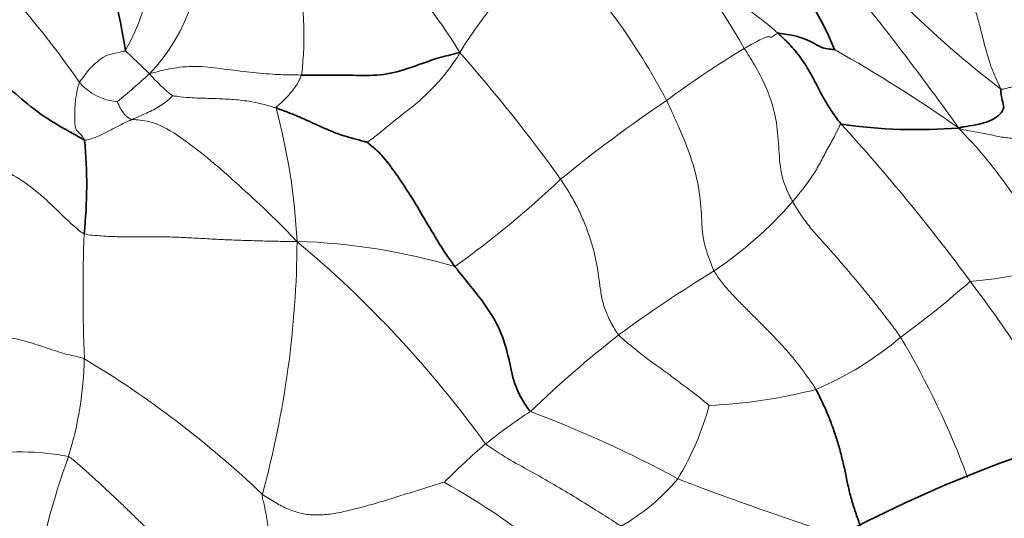
# Model space of a CAD drawing. Units: millimetres. Extents: x 0 to 766, y 0 to 1164.
# Drawn here: x 660 to 674, y 285 to 292 of the extents above; entities that cross this region are included whole.
import ezdxf
from ezdxf import colors
from ezdxf.entities.mleader import LeaderData, LeaderLine
from ezdxf.math import Vec2, Vec3

# ---------------------------------------------------------------- set-up
doc = ezdxf.new("R2010")
doc.units = ezdxf.units.MM
doc.layers.add('DV7_Défaut', color=7, linetype='Continuous')
doc.layers.add('Défaut', color=7, linetype='Continuous')

# ---------------------------------------------------------------- blocks, each defined once
blk = doc.blocks.new('_DOT')
at = {"color": 0}
blk.add_line((0, 0), (-1, 0), dxfattribs=at)
at = {"color": 0, "const_width": 0.333}
blk.add_lwpolyline([(-0.1665, 0, 1), (0.1665, 0, 1)], format="xyb", close=True, dxfattribs=at)
blk = doc.blocks.new('SE6')
at = {"layer": 'DV7_Défaut', "color": 7, "linetype": 'Continuous', "lineweight": 18}
for centre, radius, start, end in [((659.44, 292.594), 2.76, 330.0417, 16.2718), ((659.292, 284.933), 12.663, 29.868, 40.257), ((660.296, 292.663), 2.57, 316.4582, 6.7947), ((660.183, 287.378), 7.284, 31.5108, 45.4866), ((671.865, 287.802), 6.434, 130.9405, 148.2803), ((661.487, 286.506), 8.71, 27.5029, 44.9695), ((639.285, 265.866), 41.714, 35.6087, 39.7034), ((681.566, 300.985), 12.915, 221.5118, 232.8588), ((659.907, 291.413), 4.359, 352.9326, 12.8545), ((651.165, 283.858), 12.191, 34.5767, 43.5371), ((677.766, 278.918), 14.422, 121.3045, 126.3789), ((661.568, 273.614), 20.22, 54.8857, 60.5675), ((649.299, 276.179), 22.745, 35.7118, 41.2787), ((654.914, 298.857), 10.767, 309.1992, 312.2923), ((663.922, 292.439), 2.346, 221.245, 231.9405), ((661.792, 291.293), 0.784, 221.2858, 264.632), ((655.414, 288.162), 8.769, 2.9132, 14.9732), ((680.398, 273.949), 20, 124.0065, 129.1652), ((652.117, 272.417), 26.379, 36.3779, 42.4028), ((658.411, 299.322), 13.597, 305.5889, 313.4795), ((666.761, 292.802), 5.545, 303.9882, 318.7849), ((683.283, 287.896), 22.031, 177.8756, 182.313), ((650.779, 288.689), 13.393, 344.7135, 359.649), ((663.901, 279.975), 8.637, 73.7051, 88.2083), ((654.376, 276.905), 15.26, 35.8553, 50.0702), ((672.981, 293.046), 4.998, 274.2896, 289.5277), ((679.053, 273.102), 17.68, 121.3249, 126.4111), ((664.477, 298.149), 13.437, 306.1633, 311.3529), ((659.235, 277.301), 17.753, 28.9909, 37.3136), ((677.745, 275.525), 14.958, 127.8908, 133.9928), ((669.574, 290.603), 4.35, 292.6631, 310.6188), ((662.206, 281.255), 11.857, 20.3973, 30.6552), ((656.443, 287.103), 4.827, 342.796, 358.8548), ((654.126, 275.103), 13.882, 46.4138, 59.0332), ((669.496, 293.317), 6.953, 272.4409, 284.6091), ((671.398, 280.064), 7.421, 123.0088, 128.8385), ((661.529, 270.85), 16.5, 61.6446, 69.3197), ((666.176, 287.324), 3.74, 328.5041, 345.2172), ((672.501, 279.047), 8.907, 130.2641, 135.2241), ((660.41, 282.243), 3.492, 79.3723, 100.1237), ((672.345, 281.65), 11.987, 160.3796, 169.3272), ((661.694, 277.223), 9.257, 49.8081, 61.0211), ((667.247, 287.116), 2.745, 299.3264, 320.5036)]:
    blk.add_arc(centre, radius, start, end, dxfattribs=at)
at = {"layer": 'DV7_Défaut', "color": 7, "linetype": 'Continuous', "lineweight": 35}
for centre, radius, start, end in [((648.183, 288.92), 13.84, 9.5501, 17.9856), ((666.934, 289.347), 4.94, 22.3252, 41.8457), ((672.636, 297.643), 7.511, 262.0385, 274.3021), ((655.008, 289.376), 6.294, 353.9447, 5.5881)]:
    blk.add_arc(centre, radius, start, end, dxfattribs=at)
blk.add_ellipse((670.951, 265.959), major_axis=(-11.2, -19.399), ratio=0.57735, start_param=3.061387, end_param=6.283185, dxfattribs=at)
at = {"layer": 'DV7_Défaut', "color": 7, "linetype": 'Continuous', "lineweight": 18}
for points, knots in [([(673.311, 292), (673.319, 291.988), (673.351, 291.935), (673.406, 291.82), (673.465, 291.63), (673.522, 291.396), (673.587, 291.149), (673.659, 290.926), (673.729, 290.778), (673.764, 290.705), (673.768, 290.69)], [0, 0, 0, 0, 0.041667, 0.166667, 0.333333, 0.5, 0.666667, 0.833333, 0.958333, 1, 1, 1, 1]), ([(670.259, 291.825), (670.296, 291.795), (670.393, 291.72), (670.54, 291.611), (670.659, 291.513), (670.717, 291.46), (670.732, 291.446)], [0, 0, 0, 0, 0.242424, 0.621212, 0.905303, 1, 1, 1, 1]), ([(670.273, 291.24), (670.283, 291.245), (670.321, 291.267), (670.397, 291.31), (670.487, 291.357), (670.572, 291.396), (670.62, 291.405), (670.631, 291.384), (670.681, 291.414), (670.718, 291.443), (670.732, 291.446)], [0, 0, 0, 0, 0.041667, 0.166667, 0.333333, 0.5, 0.666667, 0.833333, 0.958333, 1, 1, 1, 1]), ([(661.832, 291.216), (661.822, 291.204), (661.774, 291.193), (661.679, 291.171), (661.543, 291.144), (661.45, 291.056), (661.346, 290.976), (661.282, 290.884), (661.232, 290.819), (661.207, 290.786), (661.203, 290.776)], [0, 0, 0, 0, 0.041667, 0.166667, 0.333333, 0.5, 0.666667, 0.833333, 0.958333, 1, 1, 1, 1]), ([(662.159, 290.893), (662.152, 290.9), (662.134, 290.918), (662.097, 290.953), (662.047, 291.001), (661.993, 291.052), (661.938, 291.103), (661.889, 291.15), (661.853, 291.185), (661.835, 291.203), (661.832, 291.216)], [0, 0, 0, 0, 0.041667, 0.166667, 0.333333, 0.5, 0.666667, 0.833333, 0.958333, 1, 1, 1, 1]), ([(670.933, 289.149), (670.918, 289.176), (670.86, 289.287), (670.765, 289.519), (670.746, 289.857), (670.721, 290.223), (670.63, 290.588), (670.483, 290.899), (670.356, 291.11), (670.289, 291.214), (670.273, 291.24)], [0, 0, 0, 0, 0.041667, 0.166667, 0.333333, 0.5, 0.666667, 0.833333, 0.958333, 1, 1, 1, 1]), ([(665.132, 289.96), (665.138, 289.966), (665.21, 290.017), (665.353, 290.131), (665.545, 290.294), (665.759, 290.45), (665.974, 290.644), (666.174, 290.859), (666.312, 291.051), (666.38, 291.149), (666.392, 291.185)], [0, 0, 0, 0, 0.041667, 0.166667, 0.333333, 0.5, 0.666667, 0.833333, 0.958333, 1, 1, 1, 1]), ([(662.159, 290.893), (662.19, 290.903), (662.299, 290.931), (662.516, 290.982), (662.825, 291.007), (663.177, 290.956), (663.526, 290.916), (663.85, 290.883), (664.085, 290.877), (664.203, 290.877), (664.232, 290.877)], [0, 0, 0, 0, 0.041667, 0.166667, 0.333333, 0.5, 0.666667, 0.833333, 0.958333, 1, 1, 1, 1]), ([(663.884, 290.427), (663.885, 290.436), (663.909, 290.456), (663.958, 290.499), (664.024, 290.566), (664.093, 290.642), (664.153, 290.721), (664.197, 290.79), (664.218, 290.842), (664.23, 290.869), (664.232, 290.877)], [0, 0, 0, 0, 0.041667, 0.166667, 0.333333, 0.5, 0.666667, 0.833333, 0.958333, 1, 1, 1, 1]), ([(661.272, 289.989), (661.269, 289.997), (661.251, 290.027), (661.214, 290.079), (661.155, 290.121), (661.139, 290.199), (661.136, 290.355), (661.146, 290.551), (661.179, 290.691), (661.196, 290.761), (661.203, 290.776)], [0, 0, 0, 0, 0.041667, 0.166667, 0.333333, 0.5, 0.666667, 0.833333, 0.958333, 1, 1, 1, 1]), ([(662.476, 290.592), (662.473, 290.59), (662.444, 290.565), (662.387, 290.513), (662.305, 290.456), (662.213, 290.402), (662.119, 290.358), (662.03, 290.318), (661.963, 290.289), (661.929, 290.274), (661.921, 290.27)], [0, 0, 0, 0, 0.041667, 0.166667, 0.333333, 0.5, 0.666667, 0.833333, 0.958333, 1, 1, 1, 1]), ([(663.884, 290.427), (663.866, 290.433), (663.791, 290.456), (663.64, 290.498), (663.427, 290.534), (663.192, 290.551), (662.953, 290.558), (662.732, 290.564), (662.57, 290.581), (662.49, 290.592), (662.476, 290.592)], [0, 0, 0, 0, 0.041667, 0.166667, 0.333333, 0.5, 0.666667, 0.833333, 0.958333, 1, 1, 1, 1]), ([(661.921, 290.27), (661.909, 290.271), (661.899, 290.276), (661.879, 290.287), (661.85, 290.308), (661.819, 290.337), (661.785, 290.383), (661.754, 290.437), (661.731, 290.485), (661.72, 290.51), (661.718, 290.513)], [0, 0, 0, 0, 0.041667, 0.166667, 0.333333, 0.5, 0.666667, 0.833333, 0.958333, 1, 1, 1, 1]), ([(669.861, 288.204), (669.846, 288.235), (669.794, 288.363), (669.7, 288.627), (669.692, 288.983), (669.654, 289.371), (669.545, 289.768), (669.402, 290.12), (669.287, 290.373), (669.227, 290.497), (669.213, 290.529)], [0, 0, 0, 0, 0.041667, 0.166667, 0.333333, 0.5, 0.666667, 0.833333, 0.958333, 1, 1, 1, 1]), ([(661.272, 289.989), (661.284, 289.984), (661.321, 289.994), (661.397, 290.016), (661.499, 290.06), (661.608, 290.115), (661.713, 290.171), (661.809, 290.219), (661.878, 290.251), (661.912, 290.266), (661.921, 290.27)], [0, 0, 0, 0, 0.041667, 0.166667, 0.333333, 0.5, 0.666667, 0.833333, 0.958333, 1, 1, 1, 1]), ([(664.171, 288.607), (664.117, 288.659), (663.989, 288.795), (663.728, 289.053), (663.369, 289.381), (662.995, 289.714), (662.626, 290.002), (662.289, 290.22), (662.054, 290.263), (661.94, 290.269), (661.921, 290.27)], [0, 0, 0, 0, 0.041667, 0.166667, 0.333333, 0.5, 0.666667, 0.833333, 0.958333, 1, 1, 1, 1]), ([(671.595, 290.205), (671.581, 290.2), (671.553, 290.142), (671.497, 290.028), (671.398, 289.853), (671.308, 289.676), (671.206, 289.501), (671.083, 289.335), (670.991, 289.221), (670.945, 289.163), (670.933, 289.149)], [0, 0, 0, 0, 0.041667, 0.166667, 0.333333, 0.5, 0.666667, 0.833333, 0.958333, 1, 1, 1, 1]), ([(673.199, 290.154), (673.224, 290.121), (673.315, 290.028), (673.492, 289.836), (673.714, 289.56), (673.939, 289.251), (674.165, 288.94), (674.382, 288.661), (674.548, 288.461), (674.63, 288.36), (674.652, 288.336)], [0, 0, 0, 0, 0.041667, 0.166667, 0.333333, 0.5, 0.666667, 0.833333, 0.958333, 1, 1, 1, 1]), ([(661.266, 288.712), (661.238, 288.723), (661.145, 288.801), (660.96, 288.967), (660.718, 289.215), (660.422, 289.443), (660.111, 289.619), (659.817, 289.752), (659.601, 289.825), (659.494, 289.86), (659.46, 289.865)], [0, 0, 0, 0, 0.041667, 0.166667, 0.333333, 0.5, 0.666667, 0.833333, 0.958333, 1, 1, 1, 1]), ([(668.559, 287.33), (668.538, 287.355), (668.503, 287.412), (668.437, 287.529), (668.367, 287.68), (668.322, 287.861), (668.297, 288.04), (668.274, 288.217), (668.243, 288.393), (668.195, 288.574), (668.133, 288.757), (668.06, 288.939), (667.975, 289.117), (667.891, 289.261), (667.821, 289.374), (667.785, 289.429), (667.767, 289.456)], [0, 0, 0, 0, 0.041667, 0.083333, 0.166667, 0.25, 0.333333, 0.416667, 0.5, 0.583333, 0.666667, 0.75, 0.833333, 0.916667, 0.958333, 1, 1, 1, 1]), ([(672.406, 287.301), (672.388, 287.328), (672.349, 287.381), (672.27, 287.486), (672.17, 287.616), (672.049, 287.771), (671.925, 287.925), (671.798, 288.077), (671.671, 288.228), (671.543, 288.377), (671.413, 288.523), (671.282, 288.668), (671.154, 288.816), (671.056, 288.949), (670.983, 289.061), (670.949, 289.119), (670.933, 289.149)], [0, 0, 0, 0, 0.041667, 0.083333, 0.166667, 0.25, 0.333333, 0.416667, 0.5, 0.583333, 0.666667, 0.75, 0.833333, 0.916667, 0.958333, 1, 1, 1, 1]), ([(669.861, 288.204), (669.875, 288.178), (669.908, 288.127), (669.98, 288.03), (670.077, 287.916), (670.2, 287.787), (670.326, 287.661), (670.452, 287.536), (670.577, 287.41), (670.701, 287.283), (670.823, 287.153), (670.939, 287.018), (671.049, 286.879), (671.135, 286.759), (671.202, 286.662), (671.236, 286.614), (671.25, 286.588)], [0, 0, 0, 0, 0.041667, 0.083333, 0.166667, 0.25, 0.333333, 0.416667, 0.5, 0.583333, 0.666667, 0.75, 0.833333, 0.916667, 0.958333, 1, 1, 1, 1]), ([(661.269, 287.007), (661.248, 287.019), (661.154, 287.037), (660.969, 287.081), (660.728, 287.164), (660.462, 287.251), (660.181, 287.312), (659.916, 287.347), (659.723, 287.358), (659.627, 287.36), (659.593, 287.354)], [0, 0, 0, 0, 0.041667, 0.166667, 0.333333, 0.5, 0.666667, 0.833333, 0.958333, 1, 1, 1, 1]), ([(668.559, 287.33), (668.572, 287.313), (668.638, 287.256), (668.773, 287.144), (668.961, 286.993), (669.178, 286.846), (669.386, 286.684), (669.582, 286.545), (669.716, 286.432), (669.784, 286.377), (669.792, 286.37)], [0, 0, 0, 0, 0.041667, 0.166667, 0.333333, 0.5, 0.666667, 0.833333, 0.958333, 1, 1, 1, 1]), ([(666.745, 285.844), (666.77, 285.824), (666.867, 285.757), (667.069, 285.629), (667.36, 285.471), (667.673, 285.292), (667.983, 285.109), (668.262, 284.932), (668.466, 284.805), (668.566, 284.739), (668.592, 284.723)], [0, 0, 0, 0, 0.041667, 0.166667, 0.333333, 0.5, 0.666667, 0.833333, 0.958333, 1, 1, 1, 1]), ([(671.58, 284.567), (671.565, 284.573), (671.406, 284.638), (671.096, 284.747), (670.679, 284.891), (670.248, 285.04), (669.849, 285.184), (669.551, 285.297), (669.402, 285.354), (669.365, 285.37)], [0, 0, 0, 0, 0.021987, 0.21759, 0.413192, 0.608795, 0.804397, 0.951099, 1, 1, 1, 1])]:
    blk.add_open_spline(points, degree=3, knots=knots, dxfattribs=at)
at = {"layer": 'DV7_Défaut', "color": 7, "linetype": 'Continuous', "lineweight": 35}
for points, knots in [([(661.272, 289.989), (661.252, 289.997), (661.164, 290.053), (660.98, 290.151), (660.7, 290.317), (660.374, 290.577), (660.049, 290.873), (659.753, 291.16), (659.534, 291.358), (659.423, 291.456), (659.395, 291.48)], [0, 0, 0, 0, 0.041667, 0.166667, 0.333333, 0.5, 0.666667, 0.833333, 0.958333, 1, 1, 1, 1]), ([(670.732, 291.446), (670.74, 291.449), (670.793, 291.441), (670.899, 291.426), (671.036, 291.392), (671.169, 291.342), (671.278, 291.276), (671.376, 291.234), (671.456, 291.228), (671.502, 291.223), (671.504, 291.224)], [0, 0, 0, 0, 0.041667, 0.166667, 0.333333, 0.5, 0.666667, 0.833333, 0.958333, 1, 1, 1, 1]), ([(670.732, 291.446), (670.746, 291.433), (670.806, 291.379), (670.924, 291.265), (671.065, 291.084), (671.2, 290.866), (671.312, 290.635), (671.429, 290.429), (671.53, 290.291), (671.581, 290.223), (671.595, 290.205)], [0, 0, 0, 0, 0.041667, 0.166667, 0.333333, 0.5, 0.666667, 0.833333, 0.958333, 1, 1, 1, 1]), ([(664.232, 290.877), (664.263, 290.877), (664.387, 290.877), (664.637, 290.877), (664.978, 290.872), (665.355, 290.868), (665.713, 290.97), (666.014, 291.088), (666.243, 291.147), (666.358, 291.177), (666.392, 291.185)], [0, 0, 0, 0, 0.041667, 0.166667, 0.333333, 0.5, 0.666667, 0.833333, 0.958333, 1, 1, 1, 1]), ([(673.768, 290.69), (673.773, 290.672), (673.775, 290.612), (673.791, 290.513), (673.828, 290.44), (673.769, 290.334), (673.63, 290.247), (673.448, 290.196), (673.3, 290.176), (673.225, 290.162), (673.199, 290.154)], [0, 0, 0, 0, 0.041667, 0.166667, 0.333333, 0.5, 0.666667, 0.833333, 0.958333, 1, 1, 1, 1]), ([(665.132, 289.96), (665.124, 289.961), (665.056, 289.98), (664.92, 290.014), (664.731, 290.072), (664.526, 290.156), (664.319, 290.254), (664.123, 290.34), (663.977, 290.395), (663.903, 290.421), (663.884, 290.427)], [0, 0, 0, 0, 0.041667, 0.166667, 0.333333, 0.5, 0.666667, 0.833333, 0.958333, 1, 1, 1, 1]), ([(665.132, 289.96), (665.137, 289.951), (665.205, 289.898), (665.341, 289.777), (665.52, 289.536), (665.716, 289.241), (665.909, 288.919), (666.086, 288.61), (666.229, 288.394), (666.305, 288.29), (666.324, 288.265)], [0, 0, 0, 0, 0.041667, 0.166667, 0.333333, 0.5, 0.666667, 0.833333, 0.958333, 1, 1, 1, 1]), ([(667.356, 286.287), (667.332, 286.306), (667.257, 286.417), (667.13, 286.651), (667.07, 286.967), (666.99, 287.302), (666.81, 287.656), (666.584, 287.939), (666.423, 288.139), (666.344, 288.239), (666.324, 288.265)], [0, 0, 0, 0, 0.041667, 0.166667, 0.333333, 0.5, 0.666667, 0.833333, 0.958333, 1, 1, 1, 1]), ([(671.861, 284.708), (671.853, 284.73), (671.834, 284.783), (671.805, 284.866), (671.774, 284.957), (671.746, 285.048), (671.72, 285.14), (671.697, 285.233), (671.677, 285.328), (671.658, 285.422), (671.638, 285.516), (671.616, 285.61), (671.593, 285.703), (671.568, 285.795), (671.541, 285.886), (671.512, 285.977), (671.481, 286.067), (671.448, 286.156), (671.413, 286.244), (671.375, 286.331), (671.335, 286.417), (671.294, 286.503), (671.266, 286.56), (671.25, 286.588)], [0, 0, 0, 0, 0.035695, 0.083911, 0.132126, 0.180341, 0.228556, 0.276772, 0.324987, 0.373202, 0.421417, 0.469632, 0.517848, 0.566063, 0.614278, 0.662493, 0.710709, 0.758924, 0.807139, 0.855354, 0.90357, 0.951785, 1, 1, 1, 1])]:
    blk.add_open_spline(points, degree=3, knots=knots, dxfattribs=at)
at = {"layer": 'DV7_Défaut', "color": 7, "linetype": 'Continuous', "lineweight": 18}
for points in [[(674.843, 291.022), (674.834, 291.017), (674.813, 291.011), (674.783, 291.002), (674.753, 290.993), (674.723, 290.984), (674.691, 290.976), (674.657, 290.967), (674.621, 290.958), (674.583, 290.948), (674.542, 290.936), (674.498, 290.922), (674.453, 290.907), (674.406, 290.892), (674.359, 290.876), (674.309, 290.86), (674.259, 290.843), (674.206, 290.823), (674.151, 290.801), (674.095, 290.778), (674.038, 290.755), (673.982, 290.734), (673.927, 290.716), (673.873, 290.7), (673.821, 290.688), (673.786, 290.681), (673.768, 290.69)], [(675.047, 290.312), (675.027, 290.297), (674.982, 290.267), (674.914, 290.221), (674.842, 290.173), (674.768, 290.124), (674.692, 290.078), (674.618, 290.039), (674.549, 290.008), (674.485, 289.988), (674.427, 289.98), (674.372, 289.981), (674.319, 289.988), (674.263, 289.995), (674.201, 290.001), (674.131, 290.005), (674.056, 290.008), (673.978, 290.01), (673.895, 290.015), (673.807, 290.026), (673.713, 290.044), (673.617, 290.064), (673.519, 290.084), (673.42, 290.103), (673.321, 290.12), (673.254, 290.132), (673.199, 290.154)], [(661.266, 288.712), (661.302, 288.699), (661.383, 288.691), (661.505, 288.681), (661.625, 288.674), (661.745, 288.67), (661.865, 288.669), (661.985, 288.67), (662.105, 288.671), (662.225, 288.672), (662.346, 288.67), (662.467, 288.667), (662.587, 288.662), (662.708, 288.656), (662.829, 288.649), (662.95, 288.643), (663.071, 288.636), (663.192, 288.63), (663.312, 288.625), (663.433, 288.621), (663.553, 288.617), (663.673, 288.614), (663.793, 288.611), (663.912, 288.608), (664.033, 288.606), (664.114, 288.604), (664.171, 288.607)], [(661.054, 285.675), (661.093, 285.65), (661.185, 285.571), (661.321, 285.45), (661.458, 285.326), (661.594, 285.199), (661.73, 285.071), (661.865, 284.943), (661.999, 284.813), (662.13, 284.684), (662.26, 284.557), (662.388, 284.436), (662.512, 284.319), (662.633, 284.205), (662.749, 284.097), (662.862, 283.997), (662.97, 283.906), (663.074, 283.821), (663.171, 283.738), (663.263, 283.659), (663.358, 283.581), (663.465, 283.505), (663.596, 283.43), (663.75, 283.361), (663.92, 283.299), (664.039, 283.262), (664.112, 283.243)], [(666.178, 285.321), (666.148, 285.318), (666.071, 285.293), (665.956, 285.256), (665.842, 285.22), (665.729, 285.184), (665.617, 285.148), (665.505, 285.113), (665.393, 285.078), (665.279, 285.044), (665.166, 285.012), (665.053, 284.98), (664.943, 284.952), (664.834, 284.926), (664.728, 284.904), (664.624, 284.887), (664.523, 284.877), (664.425, 284.874), (664.329, 284.879), (664.236, 284.895), (664.144, 284.92), (664.054, 284.953), (663.964, 284.995), (663.876, 285.045), (663.787, 285.1), (663.727, 285.137), (663.697, 285.158)], [(663.697, 285.158), (663.694, 285.129), (663.707, 285.078), (663.726, 285), (663.742, 284.922), (663.757, 284.843), (663.769, 284.764), (663.78, 284.684), (663.79, 284.603), (663.798, 284.522), (663.805, 284.441), (663.811, 284.361), (663.816, 284.28), (663.821, 284.2), (663.827, 284.12), (663.836, 284.039), (663.848, 283.959), (663.864, 283.878), (663.885, 283.798), (663.911, 283.717), (663.939, 283.638), (663.971, 283.559), (664.004, 283.481), (664.039, 283.405), (664.075, 283.329), (664.099, 283.279), (664.112, 283.243)]]:
    blk.add_open_spline(points, degree=3, dxfattribs=at)

msp = doc.modelspace()

# ---------------------------------------------------------------- block references
at = {"layer": 'Défaut'}
msp.add_blockref('SE6', (0, 0), dxfattribs=at)

# ---------------------------------------------------------------- leaders
at = {"layer": 'Défaut', "color": 7, "linetype": 'Continuous', "lineweight": 18}
ml = msp.add_multileader_mtext('Standard', dxfattribs=at)
ml.set_content('{\\pxsm0.9;\\fSolid Edge ISO|b1||i0||c0|p34;\\W1.;16/03/2021\\P}', color=256)
ml.set_leader_properties()
ml.set_arrow_properties(name='DOT')
ml.build(insert=Vec2(0, 0))
ml.multileader.update_dxf_attribs({"leader_type": 0, "dogleg_length": 0, "arrow_head_size": 12})
ctx = ml.context
ctx.base_point, ctx.char_height, ctx.arrow_head_size, ctx.landing_gap_size = Vec3(656.602, 1156.973), 12, 12, 4.2
notes = []
notes.append((ctx, [(0, (0, 0, 0), (0, 0), (1, 0), 1, [])]))
ctx.mtext.insert = Vec3(658.602, 1163.093)
for ctx, leaders in notes:
    for number, flags, end, landing, length, lines in leaders:
        leader = LeaderData()
        leader.index, (leader.has_last_leader_line, leader.has_dogleg_vector, leader.attachment_direction) = number, flags
        leader.last_leader_point, leader.dogleg_vector, leader.dogleg_length = Vec3(end), Vec3(landing), length
        for number, points, colour, breaks in lines:
            line = LeaderLine()
            line.index, line.vertices, line.color, line.breaks = number, Vec3.list(points), colors.encode_raw_color(colour), breaks
            leader.lines.append(line)
        ctx.leaders.append(leader)

doc.saveas('drawing.dxf')
